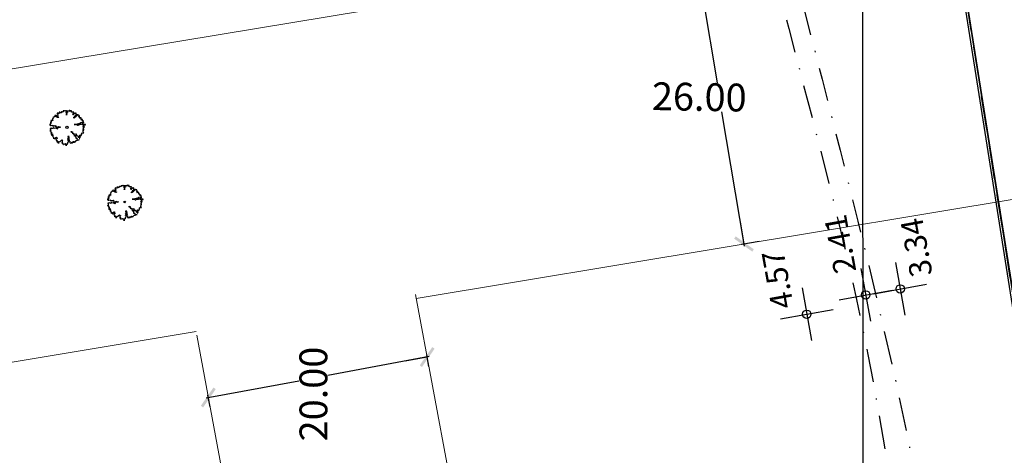
# Model space of a CAD drawing. Extents: x 183153 to 184225, y 1679404 to 1680750.
# Drawn here: x 183924 to 184012, y 1680046 to 1680085 of the extents above; entities that cross this region are included whole.
import ezdxf

# ---------------------------------------------------------------- set-up
doc = ezdxf.new("R2010")
doc.units = 0
doc.header["$LTSCALE"] = 6
doc.header["$MEASUREMENT"] = 0
doc.linetypes.add('DASHDOT', pattern=[1, 0.5, -0.25, 0, -0.25])
doc.linetypes.add('DASHED', pattern=[0.75, 0.5, -0.25])
doc.layers.get('0').update_dxf_attribs({"linetype": 'CONTINUOUS'})
doc.layers.get('DEFPOINTS').update_dxf_attribs({"linetype": 'CONTINUOUS'})
for name, color, linetype in [('TOP-ALTIMETRIA', 8, 'CONTINUOUS'), ('TOP-CADASTROS', 8, 'CONTINUOUS'), ('TOP-FAIXA-AEROPORTO', 12, 'DASHDOT'), ('TOP-LEVANTADO', 5, 'CONTINUOUS'), ('TOP-MALHA', 8, 'CONTINUOUS'), ('TOP-TRONCO_VEGETAÇÃO', 7, 'CONTINUOUS'), ('TOP-TÍTULO', 1, 'DASHED'), ('TOP-VALO', 150, 'DASHDOT'), ('TOP-VEGETAÇÃO_INTERNA', 7, 'CONTINUOUS'), ('TOP-ÂNGULOS', 7, 'CONTINUOUS')]:
    doc.layers.add(name, color=color, linetype=linetype)
doc.layers.add('TOP-DIRETRIZES', color=160, linetype='CONTINUOUS', lineweight=0)
doc.styles.add('SANSSERIFBOLD', font='sanssb__.ttf', dxfattribs={"height": 3})
doc.styles.add('SANSSERIFITALIC', font='sansso__.ttf', dxfattribs={"height": 2.5})
doc.styles.add('SANSSERIITALIC', font='sansso__.ttf')
doc.dimstyles.new('COTAS-500', dxfattribs={"dimscale": 500, "dimtxt": 0.001, "dimasz": 0.004, "dimexe": 0.0004, "dimexo": 0.0005, "dimgap": 2.5e-05, "dimtad": 1, "dimzin": 0, "dimdsep": 46, "dimtxsty": 'SANSSERIFITALIC', "dimblk": 'ARCHTICK', "dimblk1": 'ARCHTICK', "dimblk2": 'ARCHTICK', "dimcen": 0.005, "dimdle": 0.0004, "dimclrd": 8, "dimclre": 8, "dimclrt": 162, "dimadec": 0, "dimazin": 0, "dimtfac": 1, "dimtdec": 4, "dimtix": 1, "dimtofl": 0, "dimtmove": 2, "dimatfit": 3, "dimldrblk": 'ARCHTICK', "dimfxl": 0, "dimtolj": 1, "dimtzin": 0, "dimarcsym": 0})
doc.dimstyles.new('ÂNGULOS-1000', dxfattribs={"dimscale": 1000, "dimtxt": 0.001, "dimasz": 0.0015, "dimexe": 0.002, "dimexo": 0.000625, "dimgap": 0.0009, "dimtad": 1, "dimtih": 1, "dimtoh": 1, "dimdec": 4, "dimzin": 0, "dimdsep": 46, "dimtxsty": 'SANSSERIFBOLD', "dimcen": 0.0009, "dimdle": 0.002, "dimclrd": 8, "dimclre": 8, "dimclrt": 251, "dimaunit": 1, "dimadec": 4, "dimazin": 0, "dimtfac": 1, "dimtdec": 4, "dimtix": 1, "dimtofl": 0, "dimtmove": 2, "dimatfit": 3, "dimfxl": 0, "dimtolj": 1, "dimtzin": 0, "dimarcsym": 0})

# ---------------------------------------------------------------- blocks, each defined once
blk = doc.blocks.new('ARVNAT')
at = {"color": 81}
blk.add_lwpolyline([(-0.795, -0.609), (-0.795, -0.631), (-0.787, -0.631), (-0.772, -0.639), (-0.772, -0.654), (-0.758, -0.654), (-0.758, -0.639), (-0.758, -0.676), (-0.735, -0.676), (-0.735, -0.661), (-0.721, -0.661), (-0.721, -0.676), (-0.684, -0.676), (-0.684, -0.668), (-0.669, -0.668), (-0.669, -0.697), (-0.654, -0.697), (-0.654, -0.661), (-0.61, -0.661), (-0.61, -0.683), (-0.625, -0.683), (-0.625, -0.697), (-0.617, -0.697), (-0.617, -0.705), (-0.662, -0.705), (-0.662, -0.72), (-0.647, -0.727), (-0.64, -0.749), (-0.632, -0.749), (-0.632, -0.757), (-0.625, -0.757), (-0.617, -0.764), (-0.61, -0.772), (-0.61, -0.794), (-0.588, -0.794), (-0.588, -0.787), (-0.58, -0.779), (-0.573, -0.772), (-0.573, -0.801), (-0.566, -0.801), (-0.566, -0.794), (-0.551, -0.794), (-0.551, -0.801), (-0.543, -0.808), (-0.521, -0.808), (-0.514, -0.816), (-0.499, -0.83), (-0.514, -0.823), (-0.514, -0.934), (-0.506, -0.934), (-0.499, -0.926), (-0.492, -0.912), (-0.492, -0.89), (-0.455, -0.89), (-0.455, -0.897), (-0.448, -0.905), (-0.418, -0.905), (-0.418, -0.89), (-0.418, -0.912), (-0.411, -0.919), (-0.359, -0.919), (-0.359, -0.934), (-0.351, -0.941), (-0.314, -0.941), (-0.351, -0.941), (-0.351, -0.963), (-0.345, -0.963), (-0.337, -0.97), (-0.308, -0.97), (-0.3, -0.963), (-0.3, -0.912), (-0.3, -0.919), (-0.292, -0.941), (-0.285, -0.948), (-0.285, -0.956), (-0.277, -0.963), (-0.24, -0.963), (-0.234, -0.97), (-0.234, -0.941), (-0.226, -0.941), (-0.219, -0.956), (-0.211, -0.978), (-0.211, -1), (-0.197, -1.008), (-0.167, -1.023), (-0.152, -1.037), (-0.145, -1.045), (-0.145, -0.948), (-0.137, -0.963), (-0.13, -0.963), (-0.123, -0.97), (-0.123, -0.993), (-0.115, -0.993), (-0.1, -1), (-0.071, -1), (-0.063, -1.008), (-0.063, -1.118), (-0.042, -1.118), (-0.034, -1.111), (-0.026, -1.096), (-0.026, -1.03), (-0.019, -1.015), (-0.019, -0.993), (-0.012, -0.993), (-0.012, -0.963), (-0.026, -0.956), (-0.026, -0.941), (-0.012, -0.941), (-0.005, -0.934), (-0.005, -0.912), (0.003, -0.905), (0.01, -0.905), (0.018, -0.867), (0.018, -0.838), (0.003, -0.838), (0.003, -0.772), (0.01, -0.772), (0.01, -0.757), (0.025, -0.742), (0.047, -0.742), (0.047, -0.697), (0.018, -0.697), (-0.012, -0.676), (-0.012, -0.661), (0.01, -0.631), (0.025, -0.631), (0.047, -0.624), (0.047, -0.579), (0.055, -0.565), (0.055, -0.558), (0.062, -0.543), (0.062, -0.528), (0.069, -0.528), (0.069, -0.498), (0.077, -0.461), (0.077, -0.528), (0.084, -0.528), (0.084, -0.55), (0.092, -0.558), (0.092, -0.72), (0.098, -0.727), (0.098, -0.823), (0.106, -0.83), (0.114, -0.83), (0.114, -0.838), (0.062, -0.838), (0.062, -0.86), (0.084, -0.867), (0.098, -0.875), (0.135, -0.875), (0.135, -1.023), (0.121, -1.023), (0.069, -1.008), (0.055, -0.978), (0.098, -0.978), (0.098, -0.993), (0.121, -0.993), (0.121, -1.008), (0.135, -1.008), (0.135, -1.023), (0.158, -1.023), (0.172, -1.03), (0.195, -1.037), (0.203, -1.037), (0.203, -0.985), (0.209, -0.993), (0.209, -1.008), (0.217, -1.015), (0.224, -1.008), (0.224, -0.978), (0.232, -0.97), (0.246, -0.97), (0.254, -0.978), (0.261, -0.978), (0.261, -0.993), (0.283, -0.993), (0.283, -0.978), (0.291, -0.97), (0.298, -0.948), (0.298, -0.912), (0.306, -0.919), (0.32, -0.919), (0.32, -0.926), (0.35, -0.926), (0.357, -0.919), (0.38, -0.919), (0.387, -0.934), (0.401, -0.934), (0.401, -0.926), (0.409, -0.919), (0.409, -0.905), (0.416, -0.882), (0.424, -0.867), (0.424, -0.816), (0.424, -0.845), (0.461, -0.845), (0.483, -0.852), (0.49, -0.86), (0.49, -0.875), (0.49, -0.852), (0.483, -0.823), (0.504, -0.823), (0.512, -0.83), (0.52, -0.838), (0.52, -0.845), (0.535, -0.845), (0.535, -0.852), (0.564, -0.852), (0.572, -0.838), (0.578, -0.838), (0.586, -0.83), (0.586, -0.794), (0.593, -0.787), (0.593, -0.779), (0.601, -0.772), (0.623, -0.772), (0.623, -0.764), (0.615, -0.734), (0.615, -0.712), (0.586, -0.705), (0.572, -0.705), (0.557, -0.683), (0.557, -0.631), (0.572, -0.631), (0.572, -0.565), (0.483, -0.565), (0.483, -0.55), (0.468, -0.543), (0.468, -0.498), (0.483, -0.506), (0.498, -0.513), (0.504, -0.513), (0.512, -0.521), (0.512, -0.528), (0.52, -0.528), (0.527, -0.536), (0.527, -0.558), (0.535, -0.558), (0.535, -0.661), (0.564, -0.661), (0.564, -0.654), (0.572, -0.654), (0.572, -0.616), (0.578, -0.616), (0.586, -0.624), (0.593, -0.624), (0.601, -0.631), (0.601, -0.639), (0.609, -0.646), (0.623, -0.654), (0.638, -0.676), (0.652, -0.683), (0.652, -0.676), (0.689, -0.676), (0.712, -0.69), (0.712, -0.697), (0.726, -0.69), (0.726, -0.654), (0.734, -0.654), (0.734, -0.624), (0.749, -0.594), (0.756, -0.594), (0.756, -0.609), (0.741, -0.594), (0.712, -0.594), (0.712, -0.558), (0.704, -0.558), (0.704, -0.55), (0.689, -0.528), (0.675, -0.528), (0.66, -0.498), (0.66, -0.491), (0.682, -0.491), (0.682, -0.498), (0.697, -0.498), (0.704, -0.506), (0.704, -0.528), (0.719, -0.528), (0.719, -0.536), (0.726, -0.536), (0.734, -0.513), (0.741, -0.513), (0.749, -0.521), (0.763, -0.528), (0.778, -0.536), (0.778, -0.543), (0.793, -0.543), (0.807, -0.558), (0.807, -0.565), (0.815, -0.565), (0.823, -0.543), (0.83, -0.528), (0.83, -0.461), (0.837, -0.461), (0.844, -0.432), (0.844, -0.425), (0.881, -0.425), (0.881, -0.432), (0.889, -0.432), (0.904, -0.44), (0.918, -0.44), (0.918, -0.447), (0.918, -0.418), (0.926, -0.388), (0.926, -0.351), (0.955, -0.351), (0.955, -0.314), (0.904, -0.314), (0.933, -0.314), (0.941, -0.307), (0.947, -0.307), (0.947, -0.174), (0.947, -0.181), (0.918, -0.189), (0.904, -0.196), (0.904, -0.211), (0.896, -0.211), (0.867, -0.203), (0.867, -0.152), (0.852, -0.137), (0.852, -0.129), (0.763, -0.129), (0.734, -0.114), (0.719, -0.114), (0.756, -0.114), (0.77, -0.122), (0.8, -0.122), (0.807, -0.137), (0.823, -0.144), (0.823, -0.159), (0.844, -0.159), (0.844, -0.167), (0.844, -0.122), (0.896, -0.122), (0.918, -0.137), (0.926, -0.144), (0.933, -0.144), (0.933, -0.152), (0.941, -0.159), (0.947, -0.159), (0.955, -0.152), (0.963, -0.152), (0.963, -0.144), (0.97, -0.122), (0.97, -0.114), (0.978, -0.085), (0.978, -0.049), (0.984, -0.049), (0.984, -0.019), (0.999, -0.019), (0.999, 0.047), (0.947, 0.047), (0.947, 0.107), (0.955, 0.114), (0.955, 0.144), (0.963, 0.144), (0.978, 0.151), (0.984, 0.151), (0.947, 0.151), (0.933, 0.158), (0.933, 0.165), (0.918, 0.188), (0.918, 0.254), (0.926, 0.269), (0.947, 0.269), (0.955, 0.262), (0.963, 0.262), (0.963, 0.298), (0.896, 0.298), (0.896, 0.35), (0.904, 0.358), (0.904, 0.373), (0.926, 0.373), (0.926, 0.416), (0.896, 0.438), (0.896, 0.424), (0.881, 0.416), (0.859, 0.416), (0.844, 0.409), (0.844, 0.402), (0.793, 0.402), (0.793, 0.424), (0.712, 0.424), (0.682, 0.416), (0.682, 0.38), (0.675, 0.38), (0.66, 0.373), (0.66, 0.402), (0.675, 0.431), (0.682, 0.468), (0.697, 0.468), (0.704, 0.483), (0.712, 0.505), (0.726, 0.505), (0.734, 0.498), (0.741, 0.498), (0.741, 0.491), (0.756, 0.491), (0.763, 0.476), (0.77, 0.468), (0.778, 0.468), (0.786, 0.476), (0.793, 0.498), (0.8, 0.498), (0.8, 0.512), (0.815, 0.512), (0.815, 0.505), (0.815, 0.586), (0.793, 0.594), (0.749, 0.601), (0.749, 0.66), (0.734, 0.66), (0.734, 0.719), (0.667, 0.719), (0.66, 0.727), (0.66, 0.763), (0.593, 0.763), (0.564, 0.756), (0.541, 0.756), (0.541, 0.763), (0.549, 0.785), (0.549, 0.8), (0.557, 0.8), (0.557, 0.815), (0.564, 0.837), (0.564, 0.867), (0.498, 0.867), (0.498, 0.852), (0.52, 0.837), (0.52, 0.83), (0.504, 0.837), (0.504, 0.852), (0.468, 0.874), (0.461, 0.881), (0.461, 0.94), (0.461, 0.925), (0.453, 0.925), (0.453, 0.903), (0.394, 0.903), (0.394, 0.955), (0.394, 0.933), (0.387, 0.933), (0.372, 0.925), (0.357, 0.925), (0.357, 0.911), (0.357, 0.978), (0.343, 0.978), (0.343, 0.985), (0.306, 0.985), (0.306, 0.948), (0.283, 0.948), (0.283, 0.933), (0.269, 0.933), (0.269, 0.918), (0.276, 0.911), (0.276, 0.837), (0.261, 0.837), (0.261, 0.815), (0.209, 0.815), (0.209, 0.785), (0.217, 0.785), (0.217, 0.77), (0.232, 0.77), (0.232, 0.734), (0.224, 0.727), (0.224, 0.689), (0.195, 0.682), (0.195, 0.66), (0.217, 0.66), (0.224, 0.652), (0.232, 0.645), (0.203, 0.645), (0.195, 0.638), (0.166, 0.638), (0.166, 0.63), (0.114, 0.63), (0.114, 0.609), (0.121, 0.52), (0.121, 0.512), (0.129, 0.505), (0.135, 0.505), (0.135, 0.491), (0.121, 0.483), (0.106, 0.483), (0.069, 0.468), (0.055, 0.468), (0.055, 0.461), (0.062, 0.453), (0.077, 0.453), (0.084, 0.438), (0.084, 0.431), (0.092, 0.431), (0.098, 0.424), (0.092, 0.424), (0.092, 0.394), (0.077, 0.394), (0.077, 0.387), (0.062, 0.387), (0.062, 0.52), (0.077, 0.52), (0.077, 0.527), (0.084, 0.527), (0.084, 0.579), (0.003, 0.579), (0.003, 0.609), (0.032, 0.63), (0.062, 0.63), (0.062, 0.66), (0.069, 0.682), (0.069, 0.77), (0.084, 0.77), (0.084, 0.785), (0.092, 0.793), (0.098, 0.8), (0.106, 0.8), (0.106, 0.83), (0.069, 0.83), (0.069, 0.903), (0.106, 0.903), (0.106, 1.006), (0.098, 1.006), (0.098, 0.999), (0.069, 0.999), (0.04, 0.992), (0.04, 0.999), (0.032, 0.999), (-0.012, 0.992), (-0.012, 0.985), (-0.034, 0.97), (-0.034, 1.051), (-0.034, 1.014), (-0.079, 1.014), (-0.079, 0.985), (-0.079, 0.999), (-0.145, 0.999), (-0.145, 0.985), (-0.137, 0.978), (-0.13, 0.963), (-0.145, 0.97), (-0.197, 0.992), (-0.197, 1.006), (-0.248, 1.006), (-0.277, 0.992), (-0.285, 0.992), (-0.3, 0.985), (-0.3, 0.978), (-0.292, 0.97), (-0.277, 0.955), (-0.263, 0.948), (-0.24, 0.948), (-0.24, 0.94), (-0.234, 0.933), (-0.226, 0.933), (-0.226, 0.925), (-0.345, 0.925), (-0.359, 0.933), (-0.359, 0.963), (-0.359, 0.94), (-0.374, 0.933), (-0.381, 0.925), (-0.396, 0.925), (-0.433, 0.918), (-0.448, 0.918), (-0.462, 0.911), (-0.492, 0.911), (-0.499, 0.918), (-0.499, 0.933), (-0.499, 0.867), (-0.514, 0.867), (-0.543, 0.859), (-0.558, 0.859), (-0.558, 0.852), (-0.543, 0.852), (-0.536, 0.845), (-0.536, 0.837), (-0.521, 0.822), (-0.521, 0.8), (-0.514, 0.793), (-0.477, 0.793), (-0.477, 0.763), (-0.492, 0.756), (-0.492, 0.741), (-0.485, 0.741), (-0.485, 0.734), (-0.477, 0.727), (-0.477, 0.719), (-0.469, 0.712), (-0.499, 0.704), (-0.588, 0.704), (-0.588, 0.793), (-0.588, 0.778), (-0.647, 0.778), (-0.647, 0.741), (-0.728, 0.741), (-0.743, 0.756), (-0.758, 0.756), (-0.758, 0.749), (-0.751, 0.741), (-0.751, 0.734), (-0.743, 0.727), (-0.743, 0.719), (-0.735, 0.719), (-0.735, 0.712), (-0.721, 0.712), (-0.721, 0.689), (-0.758, 0.689), (-0.772, 0.682), (-0.772, 0.675), (-0.869, 0.675), (-0.802, 0.675), (-0.795, 0.667), (-0.795, 0.66), (-0.787, 0.652), (-0.787, 0.616), (-0.795, 0.616), (-0.772, 0.616), (-0.772, 0.571), (-0.765, 0.557), (-0.765, 0.542), (-0.751, 0.542), (-0.751, 0.534), (-0.743, 0.534), (-0.743, 0.512), (-0.728, 0.512), (-0.728, 0.498), (-0.721, 0.491), (-0.714, 0.476), (-0.714, 0.453), (-0.706, 0.438), (-0.698, 0.431), (-0.698, 0.424), (-0.714, 0.424), (-0.714, 0.446), (-0.728, 0.446), (-0.728, 0.431), (-0.735, 0.431), (-0.735, 0.424), (-0.751, 0.416), (-0.751, 0.402), (-0.765, 0.402), (-0.795, 0.431), (-0.802, 0.446), (-0.802, 0.453), (-0.802, 0.438), (-0.935, 0.438), (-0.854, 0.438), (-0.869, 0.424), (-0.92, 0.416), (-0.972, 0.409), (-0.972, 0.394), (-0.964, 0.394), (-0.964, 0.402), (-0.949, 0.402), (-0.949, 0.32), (-0.964, 0.32), (-0.964, 0.313), (-0.972, 0.313), (-0.972, 0.269), (-0.972, 0.276), (-0.986, 0.276), (-0.949, 0.276), (-0.949, 0.269), (-0.964, 0.262), (-1.001, 0.262), (-1.001, 0.254), (-0.994, 0.254), (-0.994, 0.247), (-0.98, 0.247), (-0.98, 0.24), (-0.994, 0.24), (-0.994, 0.232), (-1.046, 0.232), (-1.083, 0.24), (-1.097, 0.24), (-1.068, 0.24), (-1.053, 0.232), (-1.038, 0.232), (-1.031, 0.225), (-1.023, 0.225), (-1.023, 0.217), (-1.017, 0.21), (-1.017, 0.202), (-1.009, 0.202), (-1.001, 0.188), (-0.986, 0.18), (-1.001, 0.18), (-1.001, 0.195), (-1.001, 0.158), (-0.994, 0.151), (-0.986, 0.151), (-0.972, 0.136), (-0.964, 0.122), (-0.957, 0.114), (-0.957, 0.122), (-0.943, 0.122), (-0.92, 0.114), (-0.906, 0.107), (-0.906, 0.092), (-0.898, 0.084), (-0.883, 0.069), (-0.869, 0.069), (-0.869, 0.062), (-0.817, 0.062), (-0.817, 0.069), (-0.802, 0.077), (-0.802, 0.092), (-0.795, 0.092), (-0.787, 0.084), (-0.78, 0.069), (-0.78, 0.055), (-0.765, 0.047), (-0.758, 0.04), (-0.743, 0.047), (-0.743, 0.055), (-0.735, 0.069), (-0.691, 0.069), (-0.684, 0.062), (-0.684, 0.033), (-0.662, 0.033), (-0.654, 0.026), (-0.566, 0.026), (-0.558, 0.011), (-0.551, 0.011), (-0.536, 0.004), (-0.529, 0.004), (-0.566, 0.004), (-0.595, -0.004), (-0.669, -0.004), (-0.698, 0.004), (-0.787, 0.004), (-0.802, 0.011), (-0.802, 0.047), (-0.802, 0.018), (-0.846, 0.004), (-0.854, 0.004), (-0.854, -0.019), (-0.898, -0.019), (-0.912, -0.011), (-0.912, 0.011), (-0.912, -0.004), (-0.935, -0.011), (-0.964, -0.019), (-0.964, -0.026), (-0.972, -0.026), (-0.972, -0.011), (-0.972, -0.159), (-0.986, -0.159), (-0.986, -0.122), (-0.957, -0.122), (-0.949, -0.129), (-0.943, -0.129), (-0.943, -0.159), (-0.949, -0.159), (-0.949, -0.181), (-0.964, -0.181), (-0.964, -0.27), (-0.964, -0.255), (-0.957, -0.247), (-0.957, -0.218), (-0.92, -0.218), (-0.92, -0.255), (-0.935, -0.255), (-0.935, -0.262), (-0.949, -0.262), (-0.986, -0.27), (-0.957, -0.27), (-0.957, -0.277), (-0.949, -0.299), (-0.949, -0.343), (-0.92, -0.343), (-0.92, -0.388), (-0.891, -0.388), (-0.891, -0.395), (-0.883, -0.476), (-0.875, -0.579), (-0.875, -0.594), (-0.869, -0.594), (-0.869, -0.483), (-0.795, -0.483), (-0.787, -0.498), (-0.78, -0.461), (-0.772, -0.425), (-0.772, -0.418), (-0.758, -0.418), (-0.751, -0.425), (-0.728, -0.425), (-0.721, -0.432), (-0.698, -0.432), (-0.691, -0.425), (-0.647, -0.425), (-0.64, -0.418), (-0.64, -0.41), (-0.632, -0.388), (-0.625, -0.388), (-0.61, -0.373), (-0.603, -0.358), (-0.477, -0.358), (-0.469, -0.351), (-0.469, -0.314), (-0.462, -0.285), (-0.403, -0.285), (-0.381, -0.27), (-0.366, -0.27), (-0.366, -0.24), (-0.359, -0.218), (-0.359, -0.211), (-0.329, -0.211), (-0.314, -0.203), (-0.308, -0.203), (-0.308, -0.247), (-0.337, -0.247), (-0.337, -0.27), (-0.388, -0.27), (-0.425, -0.277), (-0.44, -0.285), (-0.44, -0.307), (-0.477, -0.322), (-0.492, -0.336), (-0.492, -0.358), (-0.485, -0.461), (-0.485, -0.476), (-0.566, -0.476), (-0.595, -0.483), (-0.61, -0.491), (-0.61, -0.498), (-0.61, -0.403), (-0.603, -0.388), (-0.588, -0.388), (-0.58, -0.395), (-0.573, -0.403), (-0.573, -0.454), (-0.595, -0.454), (-0.595, -0.469), (-0.595, -0.528), (-0.603, -0.528), (-0.603, -0.543), (-0.647, -0.543), (-0.647, -0.565), (-0.662, -0.572), (-0.662, -0.579), (-0.698, -0.579), (-0.714, -0.565), (-0.714, -0.558), (-0.714, -0.624), (-0.735, -0.624), (-0.735, -0.616), (-0.735, -0.646), (-0.706, -0.646), (-0.706, -0.654), (-0.698, -0.654), (-0.698, -0.668), (-0.691, -0.676), (-0.691, -0.683), (-0.684, -0.683), (-0.684, -0.668), (-0.669, -0.668), (-0.669, -0.661), (-0.654, -0.661), (-0.654, -0.654)], dxfattribs=at)
blk = doc.blocks.new('TRONCO')
blk.add_circle((0, 0), 1)
blk = doc.blocks.new('*D122')
at = {"layer": 'DEFPOINTS', "color": 0}
for p in [(183869.386, 1680324.273), (183971.82, 1680322.602), (183971.82, 1680322.602), (183965.42, 1680318.545), (184024.179, 1679990.772)]:
    blk.add_point(p, dxfattribs=at)
at = {"layer": 'TOP-ÂNGULOS', "color": 8, "lineweight": 0}
for start, end in [(156.34409, 167.70457), (290.32714, 301.68762)]:
    blk.add_arc((183971.82, 1680322.602), 7.578, start, end, dxfattribs=at)
at = {"layer": 'TOP-ÂNGULOS', "color": 8}
for points in [[(183964.665, 1680324.187), (183964.168, 1680324.244), (183964.243, 1680322.725)], [(183974.515, 1680315.254), (183974.389, 1680315.738), (183973.001, 1680315.117)]]:
    blk.add_solid(points, dxfattribs=at)
at = {"layer": 'TOP-ÂNGULOS', "color": 251, "insert": (183966.85, 1680316.881), "char_height": 3, "attachment_point": 5, "style": 'SANSSERIFBOLD'}
blk.add_mtext('\\A1;99%%d54\'06"', dxfattribs=at)
blk = doc.blocks.new('*D131')
at = {"layer": 'DEFPOINTS', "color": 0}
for p in [(183971.82, 1680322.602), (184022.068, 1679972.37), (184028.284, 1679964.757), (184028.284, 1679964.757), (183979.903, 1679956.437)]:
    blk.add_point(p, dxfattribs=at)
at = {"layer": 'TOP-ÂNGULOS', "color": 8, "lineweight": -2}
for start, end in [(107.71939, 123.73046), (160.50892, 181.00497)]:
    blk.add_arc((184028.284, 1679964.757), 9.829, start, end, dxfattribs=at)
at = {"layer": 'TOP-ÂNGULOS', "color": 8}
for points in [[(184025.235, 1679974.362), (184025.35, 1679973.876), (184026.752, 1679974.465)], [(184018.705, 1679964.608), (184018.208, 1679964.561), (184018.597, 1679963.091)]]:
    blk.add_solid(points, dxfattribs=at)
at = {"layer": 'TOP-ÂNGULOS', "color": 251, "insert": (184020.296, 1679970.483), "char_height": 3, "attachment_point": 5, "style": 'SANSSERIFBOLD'}
blk.add_mtext('\\A1;90°47\'28"', dxfattribs=at)
blk = doc.blocks.new('NIVELD')
at = {"color": 8}
for p, q in [((0, 0.00241), (0, -0.00241)), ((0.00241, 0), (-0.00241, 0))]:
    blk.add_line(p, q, dxfattribs=at)
at = {"color": 7}
blk.add_circle((0, 0), 0.000375, dxfattribs=at)
at = {"color": 8, "style": 'SANSSERIITALIC'}
for tag, p in [('NIVEL', (0.000946, 0.00087)), ('OBS1', (0.000946, -0.002039)), ('OBS2', (0.000946, -0.00423))]:
    blk.add_attdef(tag, p, '', height=0.002, dxfattribs=at)
blk = doc.blocks.new('_ARCHTICK')
at = {"color": 0, "linetype": 'ByBlock'}
blk.add_line((0, 0), (-1, 0), dxfattribs=at)
blk.add_solid([(0.398, 0.309), (0.309, 0.398), (-0.309, -0.398), (-0.398, -0.309)], dxfattribs=at)
blk = doc.blocks.new('*D141')
at = {"layer": 'DEFPOINTS', "color": 0}
for p in [(183984.71, 1680090.871), (183986.309, 1680091.137), (183990.578, 1680065.49)]:
    blk.add_point(p, dxfattribs=at)
at = {"layer": 'TOP-DIRETRIZES', "color": 8, "lineweight": -2}
for p, q in [((183986.062, 1680091.096), (183984.513, 1680090.838)), ((183984.678, 1680091.068), (183986.566, 1680079.725)), ((183989.013, 1680065.026), (183987.001, 1680077.114)), ((183990.332, 1680065.449), (183988.783, 1680065.191))]:
    blk.add_line(p, q, dxfattribs=at)
at = {"layer": 'TOP-DIRETRIZES', "color": 8, "lineweight": -2, "xscale": 2, "yscale": 2, "zscale": 2}
for p, rotation in [((183984.71, 1680090.871), 99.45174249379342), ((183988.98, 1680065.224), 279.4517424937934)]:
    blk.add_blockref('_ARCHTICK', p, dxfattribs=dict(at, rotation=rotation))
at = {"layer": 'TOP-DIRETRIZES', "color": 162, "insert": (183984.962, 1680078.449), "char_height": 2.5, "attachment_point": 5, "rotation": 359.05306, "style": 'SANSSERIFITALIC'}
blk.add_mtext('\\A1;26.00', dxfattribs=at)
blk = doc.blocks.new('*D142')
at = {"layer": 'DEFPOINTS', "color": 0}
for p in [(183960.705, 1680053.973), (183940.838, 1680051.422), (183941.039, 1680050.337)]:
    blk.add_point(p, dxfattribs=at)
at = {"layer": 'TOP-DIRETRIZES', "color": 8, "lineweight": -2}
for p, q in [((183960.66, 1680054.219), (183960.468, 1680055.255)), ((183960.701, 1680055.094), (183951.581, 1680053.408)), ((183940.641, 1680051.386), (183948.981, 1680052.928)), ((183940.993, 1680050.583), (183940.802, 1680051.619))]:
    blk.add_line(p, q, dxfattribs=at)
at = {"layer": 'TOP-DIRETRIZES', "color": 8, "lineweight": -2, "xscale": 2, "yscale": 2, "zscale": 2}
for p, rotation in [((183960.505, 1680055.058), 10.47317180607803), ((183940.838, 1680051.422), 190.4731718060781)]:
    blk.add_blockref('_ARCHTICK', p, dxfattribs=dict(at, rotation=rotation))
at = {"layer": 'TOP-DIRETRIZES', "color": 162, "insert": (183950.283, 1680051.731), "char_height": 2.5, "attachment_point": 5, "rotation": 90.07449, "style": 'SANSSERIFITALIC'}
blk.add_mtext('\\A1;20.00', dxfattribs=at)

msp = doc.modelspace()

# ---------------------------------------------------------------- hatches: boundary and pattern name
at = {"layer": 'TOP-FAIXA-AEROPORTO'}
h = msp.add_hatch(dxfattribs=at)
h.set_pattern_fill('ANSI37', color=51, scale=20, angle=100.3986796, style=0)
h.set_pattern_definition([(145.39867963, (1443.4463, -157.602), (-1.419656785, -2.057808206), []), (235.39867963, (1443.4463, -157.602), (2.057808206, -1.419656785), [])])
h.paths.add_polyline_path([(183409.60929, 1679573.12445), (183433.1416, 1679571.96174), (183435.82701, 1679618.75235, 0.20898724), (183429.27262, 1679633.49489), (183434.76604, 1679744.67692, -0.23387351), (183462.85374, 1679795.02595), (183527.17751, 1679839.16124), (183619.09995, 1679908.22751), (183706.04282, 1679963.38384), (183727.78916, 1679977.17966), (183892.25591, 1680072.87059), (183913.85039, 1680086.3027), (183978.60244, 1680126.5795), (184005.89633, 1680143.02373), (183997.2781, 1680157.32814), (183969.88262, 1680140.8227), (183905.02986, 1680100.48326), (183883.64457, 1680087.18126), (183719.11373, 1679991.45305), (183697.09674, 1679977.48553), (183609.59629, 1679921.97548), (183517.43306, 1679852.72828), (183453.39835, 1679808.79133, 0.23390443), (183418.12769, 1679745.52944)])

# ---------------------------------------------------------------- linework, layer by layer
at = {"layer": 'TOP-CADASTROS'}
for p, q in [((184028.01258, 1679964.96356), (183971.70747, 1680322.60349)), ((184028.29787, 1679964.75895), (183971.95443, 1680322.64237))]:
    msp.add_line(p, q, dxfattribs=at)
at = {"layer": 'TOP-DIRETRIZES'}
for p, q in [((183718.31215, 1680046.85911), (184099.27275, 1680110.28024)), ((183959.53182, 1680060.32108), (184103.14876, 1680084.22998)), ((183959.46701, 1680060.67172), (183974.25722, 1679980.66181)), ((183742.45065, 1680024.51978), (183939.74146, 1680057.36414)), ((183939.8002, 1680057.03622), (183954.6744, 1679976.57201))]:
    msp.add_line(p, q, dxfattribs=at)
at = {"layer": 'TOP-LEVANTADO'}
msp.add_lwpolyline([(183815.31859, 1680036.31293), (183833.08989, 1679934.39201), (183839.95632, 1679894.49849), (183853.9423, 1679813.42108), (183854.49601, 1679813.47096), (183856.70233, 1679800.5264), (183865.27532, 1679749.9262), (183872.33774, 1679709.97925), (183883.39434, 1679641.79173), (184002.46406, 1679662.65115), (184125.283, 1679683.491), (184119.46802, 1679711.04221), (184086.01563, 1679904.31614), (183996.07342, 1679887.05834), (183979.90341, 1679956.43657), (184028.28367, 1679964.7565), (183971.81995, 1680322.60166)], dxfattribs=at)
at = {"layer": 'TOP-MALHA'}
msp.add_line((184000.08518, 1679583.85209), (183999.3543, 1680434.37737), dxfattribs=at)
at = {"layer": 'TOP-TÍTULO'}
msp.add_line((184028.33907, 1679964.40512), (183971.20088, 1680326.52497), dxfattribs=at)
at = {"layer": 'TOP-VALO', "flags": 128}
for points in [[(183980.51137, 1680133.56697), (183980.62785, 1680133.38596), (183980.74416, 1680133.20486), (183980.86014, 1680133.02361), (183980.9756, 1680132.8421), (183981.09038, 1680132.66027), (183981.20431, 1680132.47802), (183981.31722, 1680132.29527), (183981.42894, 1680132.11195), (183982.69344, 1680129.81192), (183983.78016, 1680127.42625), (183984.71609, 1680124.96875), (183985.52823, 1680122.45321), (183986.24359, 1680119.89344), (183986.88917, 1680117.30324), (183987.49197, 1680114.69641), (183988.07899, 1680112.08676), (183989.5826, 1680105.59904), (183991.14096, 1680099.16511), (183992.73857, 1680092.77008), (183994.35997, 1680086.39906), (183995.98967, 1680080.03715), (183997.61222, 1680073.66947), (183999.21212, 1680067.28112), (184000.77392, 1680060.8572), (184002.53274, 1680053.24436), (184004.14525, 1680045.57463), (184005.53919, 1680037.86089), (184006.64233, 1680030.116), (184007.38244, 1680022.35283), (184007.68727, 1680014.58427), (184007.48459, 1680006.82318), (184006.70217, 1679999.08243), (184006.63669, 1679998.63086), (184006.56743, 1679998.18003), (184006.49281, 1679997.73057), (184006.41128, 1679997.2831), (184006.32128, 1679996.83825), (184006.22124, 1679996.39665), (184006.10961, 1679995.95892), (184005.98483, 1679995.52569), (184005.49586, 1679994.18649), (184004.87554, 1679992.89772), (184004.1402, 1679991.65835), (184003.30621, 1679990.46733), (184002.38993, 1679989.32366), (184001.40771, 1679988.22628), (184000.37591, 1679987.17418), (183999.31087, 1679986.16633), (183998.31635, 1679985.27915), (183997.30744, 1679984.42433), (183996.28394, 1679983.59783), (183995.24566, 1679982.79565), (183994.19242, 1679982.01376), (183993.12401, 1679981.24813), (183992.04025, 1679980.49475), (183990.94094, 1679979.74959), (183989.31314, 1679978.66799), (183987.67753, 1679977.57783), (183986.05978, 1679976.46161), (183984.48557, 1679975.30184), (183982.9806, 1679974.081), (183981.57054, 1679972.7816), (183980.28107, 1679971.38615), (183979.13787, 1679969.87713), (183978.69557, 1679969.18736), (183978.28294, 1679968.47557), (183977.89767, 1679967.74417), (183977.53742, 1679966.99553), (183977.19988, 1679966.23203), (183976.88272, 1679965.45606), (183976.58361, 1679964.67), (183976.30024, 1679963.87624), (183975.89622, 1679962.6575), (183975.52925, 1679961.42839), (183975.20532, 1679960.19084), (183974.93042, 1679958.94681), (183974.71052, 1679957.69823), (183974.55163, 1679956.44706), (183974.45972, 1679955.19524), (183974.44079, 1679953.94473), (183974.52147, 1679952.411), (183974.70321, 1679950.88161), (183974.9677, 1679949.35598), (183975.29662, 1679947.83354), (183975.67164, 1679946.31372), (183976.07445, 1679944.79592), (183976.48671, 1679943.27959), (183976.89012, 1679941.76415), (183977.25049, 1679940.33035), (183977.59099, 1679938.89671), (183977.91606, 1679937.46312), (183978.23018, 1679936.02946), (183978.53781, 1679934.59563), (183978.84341, 1679933.16149), (183979.15143, 1679931.72695), (183979.46636, 1679930.29188), (183980.13984, 1679927.35928), (183980.84023, 1679924.42459), (183981.54705, 1679921.48838), (183982.23984, 1679918.55123), (183982.89815, 1679915.61371), (183983.50151, 1679912.6764), (183984.02945, 1679909.73987), (183984.46152, 1679906.80471), (183984.74581, 1679904.33534), (183984.99519, 1679901.86611), (183985.25714, 1679899.39577), (183985.57917, 1679896.92308), (183986.00878, 1679894.44681), (183986.59348, 1679891.96571), (183987.38076, 1679889.47853), (183988.41812, 1679886.98405), (183988.73615, 1679886.33428), (183989.07767, 1679885.69785), (183989.44591, 1679885.0887), (183989.84409, 1679884.52075), (183990.27545, 1679884.00793), (183990.74322, 1679883.56418), (183991.25064, 1679883.20341), (183991.80093, 1679882.93956), (183992.25029, 1679882.80983), (183992.72254, 1679882.73677), (183993.21378, 1679882.71262), (183993.72011, 1679882.72966), (183994.23763, 1679882.78013), (183994.76244, 1679882.8563), (183995.29065, 1679882.95043), (183995.81836, 1679883.05477), (183997.73361, 1679883.46517), (183999.59794, 1679883.90158), (184001.42052, 1679884.35625), (184003.21054, 1679884.82143), (184004.9772, 1679885.28938), (184006.72967, 1679885.75234), (184008.47715, 1679886.20256), (184010.22882, 1679886.63229), (184015.24191, 1679887.7051), (184020.34263, 1679888.59905), (184025.51184, 1679889.36065), (184030.7304, 1679890.03639), (184035.97919, 1679890.67275), (184041.23905, 1679891.31623), (184046.49086, 1679892.01331), (184051.71547, 1679892.8105), (184053.88125, 1679893.18138), (184056.0406, 1679893.56882), (184058.19513, 1679893.9639), (184060.34647, 1679894.35772), (184062.49623, 1679894.74137), (184064.64603, 1679895.10592), (184066.79748, 1679895.44247), (184068.95222, 1679895.74211), (184070.17796, 1679895.89363), (184071.40527, 1679896.0358), (184072.63416, 1679896.17405), (184073.86463, 1679896.31382), (184075.09667, 1679896.46054), (184076.33029, 1679896.61964), (184077.56549, 1679896.79656), (184078.80226, 1679896.99672), (184079.24539, 1679897.07406), (184079.68868, 1679897.14929), (184080.13208, 1679897.21665), (184080.57554, 1679897.27034), (184081.01903, 1679897.30458), (184081.46249, 1679897.31361), (184081.90588, 1679897.29163), (184082.34915, 1679897.23288), (184082.61661, 1679897.17731), (184082.88186, 1679897.10613), (184083.14275, 1679897.01929), (184083.39714, 1679896.91672), (184083.64288, 1679896.79835), (184083.87781, 1679896.66413), (184084.09979, 1679896.514), (184084.30667, 1679896.34789), (184084.58961, 1679896.06518), (184084.83684, 1679895.75006), (184085.05256, 1679895.40726), (184085.241, 1679895.04151), (184085.40637, 1679894.65752), (184085.5529, 1679894.26003), (184085.68479, 1679893.85376), (184085.80627, 1679893.44344), (184086.21371, 1679891.87526), (184086.54388, 1679890.31564), (184086.81037, 1679888.7633), (184087.02678, 1679887.21694), (184087.2067, 1679885.67529), (184087.36372, 1679884.13706), (184087.51145, 1679882.60095), (184087.66346, 1679881.06568), (184088.19895, 1679876.57679), (184088.85909, 1679872.08369), (184089.61582, 1679867.58601), (184090.44102, 1679863.08337), (184091.30661, 1679858.57539), (184092.18449, 1679854.06171), (184093.04657, 1679849.54193), (184093.86476, 1679845.01568), (184095.28977, 1679836.07061), (184096.51342, 1679827.10942), (184097.61436, 1679818.1426), (184098.67124, 1679809.18067), (184099.76272, 1679800.23411), (184100.96744, 1679791.31343), (184102.36406, 1679782.42913), (184104.03123, 1679773.59171), (184104.72339, 1679770.3659), (184105.45299, 1679767.14601), (184106.21059, 1679763.93026), (184106.98672, 1679760.71687), (184107.77192, 1679757.50404), (184108.55673, 1679754.29), (184109.33168, 1679751.07295), (184110.08732, 1679747.85112), (184110.75751, 1679744.88348), (184111.3999, 1679741.91011), (184112.011, 1679738.9308), (184112.58734, 1679735.94539), (184113.12544, 1679732.95368), (184113.62181, 1679729.95549), (184114.07298, 1679726.95063), (184114.47546, 1679723.93892), (184114.76011, 1679721.54046), (184115.0209, 1679719.13882), (184115.26689, 1679716.73526), (184115.50717, 1679714.33103), (184115.75083, 1679711.92742), (184116.00694, 1679709.52566), (184116.28458, 1679707.12703), (184116.59284, 1679704.7328), (184116.91426, 1679702.50275), (184117.26595, 1679700.27702), (184117.64357, 1679698.05497), (184118.04282, 1679695.83601), (184118.45935, 1679693.6195), (184118.88886, 1679691.40485), (184119.32701, 1679689.19142), (184119.76949, 1679686.97861)], [(183974.51455, 1680129.92511), (183975.39112, 1680128.61677), (183976.14711, 1680127.48912), (183976.90417, 1680126.36135), (183977.66282, 1680125.23338), (183978.42361, 1680124.10515), (183979.18705, 1680122.9766), (183979.95368, 1680121.84766), (183980.72404, 1680120.71826), (183981.42492, 1680119.69345), (183982.12239, 1680118.66552), (183982.80956, 1680117.6318), (183983.47954, 1680116.58961), (183984.12542, 1680115.53625), (183984.7403, 1680114.46905), (183985.31728, 1680113.38532), (183985.84947, 1680112.28238), (183986.49245, 1680110.75305), (183987.05367, 1680109.18902), (183987.54647, 1680107.59587), (183987.9842, 1680105.97917), (183988.38018, 1680104.34449), (183988.74776, 1680102.69742), (183989.10028, 1680101.04353), (183989.45106, 1680099.38839), (183990.56677, 1680094.42478), (183991.76124, 1680089.49393), (183993.0079, 1680084.58928), (183994.28021, 1680079.7043), (183995.55159, 1680074.83244), (183996.79548, 1680069.96715), (183997.98532, 1680065.10191), (183999.09454, 1680060.23015), (184000.11293, 1680055.29807), (184001.03792, 1680050.34814), (184001.88535, 1680045.37579), (184002.67111, 1680040.37648), (184003.41104, 1680035.34566), (184004.12102, 1680030.27878), (184004.81691, 1680025.17128), (184005.51458, 1680020.01861), (184005.86914, 1680017.37892), (184006.19258, 1680014.73532), (184006.4492, 1680012.09678), (184006.60333, 1680009.47225), (184006.61926, 1680006.8707), (184006.46131, 1680004.30111), (184006.09379, 1680001.77242), (184005.48101, 1679999.29362), (184004.96092, 1679997.77555), (184004.3389, 1679996.28477), (184003.62255, 1679994.82563), (184002.81947, 1679993.40247), (184001.93727, 1679992.01965), (184000.98355, 1679990.68151), (183999.96589, 1679989.39241), (183998.89191, 1679988.15668), (183997.89059, 1679987.10006), (183996.85407, 1679986.08537), (183995.78605, 1679985.10845), (183994.69023, 1679984.16513), (183993.5703, 1679983.25125), (183992.42996, 1679982.36266), (183991.27292, 1679981.49519), (183990.10287, 1679980.64469), (183989.25807, 1679980.04259), (183988.41106, 1679979.44368), (183987.56444, 1679978.84455), (183986.72079, 1679978.24181), (183985.8827, 1679977.63207), (183985.05275, 1679977.01191), (183984.23354, 1679976.37794), (183983.42764, 1679975.72677), (183982.79658, 1679975.19335), (183982.17695, 1679974.64616), (183981.57006, 1679974.08452), (183980.97724, 1679973.50775), (183980.39981, 1679972.91517), (183979.83909, 1679972.30611), (183979.2964, 1679971.67987), (183978.77306, 1679971.03579), (183978.21356, 1679970.29546), (183977.68209, 1679969.53339), (183977.18094, 1679968.7509), (183976.71239, 1679967.94932), (183976.27873, 1679967.12999), (183975.88225, 1679966.29422), (183975.52522, 1679965.44336), (183975.20993, 1679964.57873), (183974.96551, 1679963.79998), (183974.7507, 1679963.01268), (183974.56032, 1679962.21809), (183974.38922, 1679961.41747), (183974.23223, 1679960.61209), (183974.08419, 1679959.80321), (183973.93994, 1679958.99211), (183973.79431, 1679958.18003), (183973.6908, 1679957.61812), (183973.58716, 1679957.05641), (183973.48639, 1679956.49497), (183973.39151, 1679955.93386), (183973.3055, 1679955.37313), (183973.23138, 1679954.81285), (183973.17214, 1679954.25309), (183973.13079, 1679953.69389), (183973.13146, 1679951.91107), (183973.31149, 1679950.13389), (183973.63688, 1679948.36154), (183974.07367, 1679946.59319), (183974.58787, 1679944.82802), (183975.1455, 1679943.06522), (183975.71258, 1679941.30396), (183976.25511, 1679939.54344), (183976.5893, 1679938.36721), (183976.90054, 1679937.19076), (183977.19203, 1679936.0139), (183977.46695, 1679934.83645), (183977.72848, 1679933.65822), (183977.9798, 1679932.47903), (183978.2241, 1679931.2987), (183978.46456, 1679930.11705), (183978.82065, 1679928.35256), (183979.17288, 1679926.58486), (183979.51882, 1679924.8141), (183979.85608, 1679923.04041), (183980.18224, 1679921.26394), (183980.49488, 1679919.48484), (183980.7916, 1679917.70326), (183981.06999, 1679915.91933), (183981.34124, 1679914.04235), (183981.59344, 1679912.16328), (183981.83041, 1679910.28246), (183982.05601, 1679908.40022), (183982.27409, 1679906.51691), (183982.48848, 1679904.63286), (183982.70302, 1679902.7484), (183982.92158, 1679900.86388), (183983.03187, 1679899.93738), (183983.14562, 1679899.01127), (183983.2644, 1679898.08591), (183983.38977, 1679897.16162), (183983.5233, 1679896.23874), (183983.66655, 1679895.31762), (183983.82109, 1679894.39857), (183983.98848, 1679893.48195), (183984.14254, 1679892.70056), (183984.30582, 1679891.92093), (183984.477, 1679891.14282), (183984.65477, 1679890.36596), (183984.8378, 1679889.59012), (183985.02478, 1679888.81503), (183985.21439, 1679888.04044), (183985.40532, 1679887.2661)]]:
    msp.add_lwpolyline(points, dxfattribs=at)

# ---------------------------------------------------------------- block references
at = {"layer": 'TOP-ALTIMETRIA'}
ref = msp.add_blockref('NIVELD', (183999.91838, 1680060.64022), dxfattribs=dict(at, xscale=999.9999999996937, yscale=1000, zscale=1000, rotation=100.3025685133414))
ref.add_attrib('NIVEL', '2.41', (183999.07836, 1680062.78368), dxfattribs={"height": 2, "rotation": 100.3025685, "style": 'SANSSERIFITALIC'})
ref = msp.add_blockref('NIVELD', (184003.01734, 1680061.18181), dxfattribs=dict(at, xscale=999.9999999996937, yscale=1000, zscale=1000, rotation=100.3025685133414))
ref.add_attrib('NIVEL', '3.34', (184005.93089, 1680062.47501), dxfattribs={"height": 2, "rotation": 100.3025685, "style": 'SANSSERIFITALIC'})
ref = msp.add_blockref('NIVELD', (183994.62524, 1680058.90994), dxfattribs=dict(at, xscale=999.9999999996937, yscale=1000, zscale=1000, rotation=100.3025685133414))
ref.add_attrib('NIVEL', '4.57', (183993.45857, 1680059.58402), dxfattribs={"height": 2, "rotation": 100.3025685, "style": 'SANSSERIFITALIC'})
at = {"layer": 'TOP-TRONCO_VEGETAÇÃO', "color": 8, "extrusion": (0.002525, 0.000418204, 0.999997)}
for p, xscale, yscale, zscale, rotation in [((183927.54454, 1680075.38218, 1167.10955), 0.1000000002664994, 0.0999999999902781, 0.0999999999998293, 100.3992049825165), ((183932.73741, 1680068.66102, 1167.11985), 0.07499999985636532, 0.07500000022553908, 0.07500000000109434, 100.3992050306765)]:
    msp.add_blockref('TRONCO', p, dxfattribs=dict(at, xscale=xscale, yscale=yscale, zscale=zscale, rotation=rotation))
at = {"layer": 'TOP-VEGETAÇÃO_INTERNA', "color": 8, "extrusion": (0.002525, 0.000418204, 0.999997), "yscale": 1.49999999985417, "zscale": 1.499999999999908}
for p, xscale, rotation in [((183927.54454, 1680075.38218, 1167.10955), 1.500000000287077, 100.3992049000222), ((183932.73741, 1680068.66102, 1167.11985), 1.500000000371131, 100.399204917517)]:
    msp.add_blockref('ARVNAT', p, dxfattribs=dict(at, xscale=xscale, rotation=rotation))

# ---------------------------------------------------------------- dimensions: what is measured, and where the dimension line sits
at = {"layer": 'TOP-DIRETRIZES'}
for base, p1, p2, angle, picture, middle, turn in [((183984.71039, 1680090.87055), (183990.5782, 1680065.48958), (183986.30857, 1680091.13661), 99.4517425, '*D141', (183984.9615, 1680078.44949), 359.0530629), ((183940.83795, 1680051.42238), (183960.70533, 1680053.97282), (183941.03853, 1680050.33731), 190.4731718, '*D142', (183950.28295, 1680051.73132), 90.0744922)]:
    dim = msp.add_linear_dim(base=base, p1=p1, p2=p2, angle=angle, dimstyle='COTAS-500', dxfattribs=at)
    dim.commit()
    dim.dimension.update_dxf_attribs({"geometry": picture, "text_midpoint": middle, "dimtype": 161, "text_rotation": turn})
at = {"layer": 'TOP-ÂNGULOS', "color": 7}
dim = msp.add_angular_dim_2l(base=(183965.41957, 1680318.54525), line1=((184024.17871, 1679990.77213), (183971.81995, 1680322.60166)), line2=((183971.81995, 1680322.60166), (183869.38557, 1680324.27334)), text='99%%d54\'06"', dimstyle='ÂNGULOS-1000', override={"dimlwd": 0, "dimlwe": 0}, dxfattribs=at)
dim.commit()
dim.dimension.update_dxf_attribs({"geometry": '*D122', "text_midpoint": (183966.85021, 1680316.88143)})
at = {"layer": 'TOP-ÂNGULOS'}
dim = msp.add_angular_dim_2l(base=(184022.06765, 1679972.36986), line1=((183979.90341, 1679956.43657), (184028.28367, 1679964.7565)), line2=((184028.28367, 1679964.7565), (183971.81995, 1680322.60166)), dimstyle='ÂNGULOS-1000', dxfattribs=at)
dim.commit()
dim.dimension.update_dxf_attribs({"geometry": '*D131', "text_midpoint": (184020.29578, 1679970.48325)})

doc.saveas('drawing.dxf')
